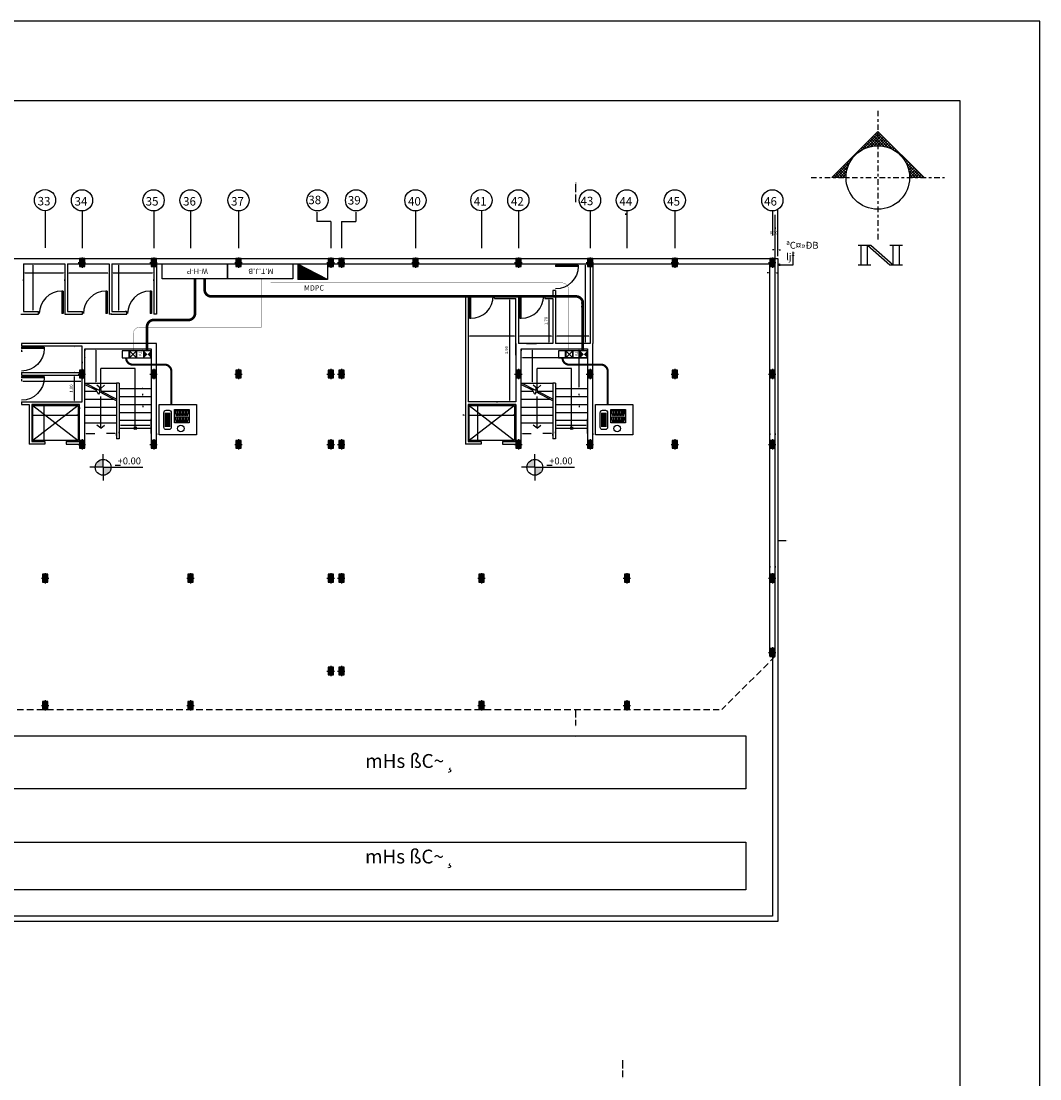
# Model space of a CAD drawing. Extents: x 2318 to 2739, y 290 to 503.
# Drawn here: x 2529 to 2568, y 340 to 380 of the extents above; entities that cross this region are included whole.
import ezdxf
from ezdxf.enums import TextEntityAlignment as Align

# ---------------------------------------------------------------- set-up
doc = ezdxf.new("R2010")
doc.units = 0
doc.header["$MEASUREMENT"] = 0
doc.header["$PDSIZE"] = -5
for name, pattern in [('ACAD_ISO02W100', [15, 12, -3]), ('DASHDOT', [1, 0.5, -0.25, 0, -0.25]), ('DASHDOT1', [0.5, 0.25, -0.125, 0, -0.125]), ('HIDDEN', [0.375, 0.25, -0.125])]:
    doc.linetypes.add(name, pattern=pattern)
doc.layers.get('0').update_dxf_attribs({"color": 8, "linetype": 'CONTINUOUS'})
doc.layers.get('Defpoints').update_dxf_attribs({"color": 8, "linetype": 'CONTINUOUS'})
for name, color, linetype in [('1', 8, 'CONTINUOUS'), ('11', 8, 'CONTINUOUS'), ('22', 8, 'CONTINUOUS'), ('33', 8, 'DASHDOT'), ('4', 4, 'CONTINUOUS'), ('44', 8, 'CONTINUOUS'), ('6', 8, 'CONTINUOUS'), ('axe', 8, 'CONTINUOUS'), ('AXIS-NO', 8, 'CONTINUOUS'), ('ELEC', 5, 'CONTINUOUS'), ('FUR', 8, 'CONTINUOUS'), ('N-K', 8, 'CONTINUOUS'), ('TI', 8, 'CONTINUOUS')]:
    doc.layers.add(name, color=color, linetype=linetype)
doc.styles.add('RomanS', font='romans.shx', dxfattribs={"height": 0.5})
doc.styles.get("Standard").update_dxf_attribs({"font": 'ROMANS.shx'})
doc.styles.add('style1', font='farsi.shx', dxfattribs={"bigfont": 'whgdtxt.shx'})
doc.dimstyles.new('Copy(8) of Standard', dxfattribs={"dimscale": 0.005, "dimtxt": 23, "dimasz": 10, "dimexe": 50, "dimexo": 60, "dimgap": 10, "dimtad": 1, "dimzin": 0, "dimdsep": 46, "dimtxsty": 'Standard', "dimcen": 0, "dimclrd": 2, "dimclre": 2, "dimclrt": 2, "dimaunit": 2, "dimadec": 0, "dimazin": 0, "dimtfac": 0.033333, "dimtix": 1, "dimtofl": 0, "dimtmove": 2, "dimatfit": 3, "dimfxl": 1, "dimtolj": 1, "dimtzin": 0, "dimarcsym": 0})

# ---------------------------------------------------------------- blocks, each defined once
blk = doc.blocks.new('*D80')
at = {"layer": '6', "color": 2, "linetype": 'ByBlock', "lineweight": -2, "transparency": 16777216}
for p, q in [((2557.633, 372.575), (2557.633, 372.525)), ((2557.733, 372.575), (2557.733, 372.525))]:
    blk.add_line(p, q, dxfattribs=at)
at = {"layer": 'Defpoints', "color": 0, "linetype": 'ByBlock', "transparency": 16777216}
for p in [(2557.633, 372.275), (2557.733, 372.275), (2557.733, 372.275)]:
    blk.add_point(p, dxfattribs=at)
at = {"layer": '6', "color": 2, "linetype": 'ByBlock', "transparency": 16777216, "insert": (2557.683, 372.383), "char_height": 0.115, "attachment_point": 5}
blk.add_mtext('\\A1;0.10', dxfattribs=at)
blk = doc.blocks.new('89o8')
at = {"layer": '6', "linetype": 'ByBlock'}
h = blk.add_hatch(color=256, dxfattribs=at)
h.paths.add_polyline_path([(0.105, 0.15), (0.005, 0.15), (0.005, 0), (0.105, 0)])
h.paths.add_polyline_path([(-0.095, 0), (0.005, 0), (0.005, 0.15), (-0.095, 0.15)])
h.paths.add_polyline_path([(0.005, 0), (-0.095, 0), (-0.095, -0.15), (0.005, -0.15)])
h.paths.add_polyline_path([(0.005, -0.15), (0.105, -0.15), (0.105, 0), (0.005, 0)])
for p, q in [((-0.139, 0), (0.139, 0)), ((0.005, 0.199), (0.005, -0.193))]:
    blk.add_line(p, q, dxfattribs=at)
blk.add_lwpolyline([(0.105, 0.15), (-0.095, 0.15), (-0.095, -0.15), (0.105, -0.15)], close=True, dxfattribs=at)
blk = doc.blocks.new('555')
at = {"layer": 'N-K'}
h = blk.add_hatch(color=256, dxfattribs=at)
h.paths.add_polyline_path([(56987.781, 29027.725), (56988.081, 29027.725), (56988.083, 29028.025, 0.416251)])
h.paths.add_polyline_path([(56988.081, 29027.725), (56988.081, 29027.425, 0.414214), (56988.381, 29027.725)])
for q in [(56988.084, 29028.225), (56987.581, 29027.725), (56989.581, 29027.725), (56988.081, 29027.225)]:
    blk.add_line((56988.081, 29027.725), q, dxfattribs=at)
blk.add_circle((56988.081, 29027.725), 0.3, dxfattribs=at)
blk = doc.blocks.new('NN')
at = {"layer": '1'}
for p, q in [((1.131, -4.694), (0.555, -4.694)), ((0.699, -5.586), (0.699, -4.694)), ((1.995, -5.586), (0.987, -4.694)), ((0.987, -5.586), (0.987, -4.694)), ((2.139, -5.586), (1.131, -4.694)), ((2.571, -4.694), (1.995, -4.694)), ((2.139, -5.586), (2.139, -4.694)), ((2.427, -5.586), (2.427, -4.694)), ((1.131, -5.586), (0.555, -5.586)), ((2.571, -5.586), (1.995, -5.586))]:
    blk.add_line(p, q, dxfattribs=at)
at = {"layer": '1', "color": 1}
blk.add_circle((1.447, -1.612), 1.44, dxfattribs=at)
at = {"layer": 'TI', "color": 6, "linetype": 'DASHDOT1'}
for p, q in [((1.447, 1.412), (1.447, -4.528)), ((-1.577, -1.612), (4.471, -1.612))]:
    blk.add_line(p, q, dxfattribs=at)
at = {"layer": 'TI', "color": 3}
for p, q in [((-0.635, -1.612), (1.456, 0.479)), ((1.456, 0.479), (3.548, -1.612))]:
    blk.add_line(p, q, dxfattribs=at)
at = {"layer": 'TI', "color": 6}
for p, q in [((0.704, -0.379), (1.509, 0.426)), ((0.949, -0.261), (1.573, 0.363)), ((1.22, -0.19), (1.004, 0.026)), ((1.334, -0.177), (1.067, 0.09)), ((1.13, -0.208), (1.636, 0.299)), ((1.457, -0.172), (1.131, 0.153)), ((1.591, -0.18), (1.195, 0.217)), ((1.742, -0.203), (1.258, 0.281)), ((1.283, -0.182), (1.7, 0.235)), ((1.918, -0.251), (1.322, 0.344)), ((2.148, -0.354), (1.386, 0.408)), ((1.419, -0.173), (1.764, 0.172)), ((3.533, -1.612), (1.449, 0.472)), ((1.544, -0.176), (1.827, 0.108)), ((1.659, -0.188), (1.891, 0.044)), ((0.593, -0.454), (0.558, -0.419)), ((0.668, -0.402), (0.622, -0.356)), ((0.747, -0.354), (0.686, -0.292)), ((0.832, -0.311), (0.749, -0.228)), ((0.92, -0.272), (0.813, -0.165)), ((1.014, -0.239), (0.877, -0.101)), ((1.114, -0.211), (0.94, -0.037)), ((1.766, -0.208), (1.955, -0.019)), ((1.866, -0.235), (2.018, -0.083)), ((1.961, -0.267), (2.082, -0.147)), ((2.051, -0.305), (2.146, -0.21)), ((2.136, -0.347), (2.209, -0.274)), ((2.216, -0.395), (2.273, -0.337)), ((2.292, -0.446), (2.336, -0.401)), ((2.363, -0.501), (2.4, -0.465)), ((-0.529, -1.612), (0.214, -0.869)), ((0.137, -1.016), (0.049, -0.928)), ((0.179, -0.931), (0.113, -0.865)), ((0.226, -0.85), (0.176, -0.801)), ((0.277, -0.774), (0.24, -0.737)), ((0.332, -0.702), (0.304, -0.674)), ((0.391, -0.634), (0.367, -0.61)), ((0.454, -0.57), (0.431, -0.547)), ((0.521, -0.51), (0.495, -0.483)), ((2.431, -0.561), (2.464, -0.528)), ((2.495, -0.624), (2.527, -0.592)), ((2.555, -0.692), (2.591, -0.656)), ((2.61, -0.763), (2.655, -0.719)), ((2.662, -0.839), (2.718, -0.783)), ((3.406, -1.612), (2.705, -0.912)), ((2.709, -0.919), (2.782, -0.847)), ((2.752, -1.003), (2.846, -0.91)), ((-0.285, -1.612), (-0.46, -1.438)), ((-0.402, -1.612), (0.096, -1.114)), ((-0.158, -1.612), (-0.396, -1.374)), ((-0.03, -1.612), (-0.333, -1.31)), ((-0.275, -1.612), (0.043, -1.295)), ((0.01, -1.526), (-0.269, -1.247)), ((0.022, -1.41), (-0.205, -1.183)), ((0.041, -1.302), (-0.142, -1.119)), ((0.067, -1.201), (-0.078, -1.056)), ((0.099, -1.106), (-0.014, -0.992)), ((2.79, -1.093), (2.909, -0.974)), ((3.279, -1.612), (2.808, -1.142)), ((2.823, -1.187), (2.973, -1.037)), ((2.85, -1.287), (3.036, -1.101)), ((3.151, -1.612), (2.857, -1.318)), ((2.871, -1.394), (3.1, -1.165)), ((2.884, -1.509), (3.164, -1.228)), ((2.907, -1.612), (3.227, -1.292)), ((3.034, -1.612), (3.291, -1.356)), ((3.162, -1.612), (3.355, -1.419)), ((0.007, -1.612), (-0.635, -1.612)), ((0.007, -1.612), (-0.635, -1.612)), ((-0.54, -1.612), (-0.587, -1.565)), ((-0.412, -1.612), (-0.524, -1.501)), ((-0.148, -1.612), (0.017, -1.448)), ((-0.02, -1.612), (0.008, -1.584)), ((3.024, -1.612), (2.88, -1.468)), ((2.897, -1.612), (2.887, -1.603)), ((3.548, -1.612), (2.887, -1.612)), ((3.548, -1.612), (2.887, -1.612)), ((3.289, -1.612), (3.418, -1.483)), ((3.416, -1.612), (3.482, -1.547)), ((3.543, -1.612), (3.546, -1.61))]:
    blk.add_line(p, q, dxfattribs=at)
blk = doc.blocks.new('we')
at = {"layer": '22'}
for p, q in [((2588.672, 314.211), (2589.522, 314.211)), ((2588.672, 314.211), (2588.672, 314.161)), ((2588.672, 314.161), (2589.522, 314.161)), ((2589.522, 314.211), (2589.522, 314.161))]:
    blk.add_line(p, q, dxfattribs=at)
at = {"layer": '44'}
blk.add_arc((2589.522, 314.161), 0.85, 180, 270, dxfattribs=at)
blk = doc.blocks.new('*X84')
at = {"color": 0}
for p, q in [((-10216.8, 22029), (-10216.5, 22029.4)), ((-10216.2, 22027.9), (-10214.7, 22029.4)), ((-10215.6, 22026.7), (-10212.9, 22029.4)), ((-10215, 22025.6), (-10211.2, 22029.4)), ((-10214.4, 22024.4), (-10209.4, 22029.4)), ((-10213.7, 22023.3), (-10207.6, 22029.4)), ((-10213.1, 22022.1), (-10205.9, 22029.4)), ((-10212.5, 22020.9), (-10204.1, 22029.4)), ((-10211.9, 22019.8), (-10202.3, 22029.4)), ((-10211.3, 22018.6), (-10200.6, 22029.4)), ((-10210.7, 22017.5), (-10198.8, 22029.4)), ((-10210.1, 22016.3), (-10197, 22029.4)), ((-10209.5, 22015.1), (-10195.3, 22029.4)), ((-10208.9, 22014), (-10193.5, 22029.4)), ((-10208.3, 22012.8), (-10191.7, 22029.4)), ((-10207.6, 22011.7), (-10190.5, 22028.8)), ((-10207, 22010.5), (-10190.5, 22027)), ((-10206.4, 22009.4), (-10190.5, 22025.3)), ((-10205.8, 22008.2), (-10190.5, 22023.5)), ((-10205.2, 22007), (-10190.5, 22021.7)), ((-10204.6, 22005.9), (-10190.5, 22020)), ((-10204, 22004.7), (-10190.5, 22018.2)), ((-10203.4, 22003.6), (-10190.5, 22016.4)), ((-10202.8, 22002.4), (-10190.5, 22014.7)), ((-10202.2, 22001.2), (-10190.5, 22012.9)), ((-10201.6, 22000.1), (-10190.5, 22011.1)), ((-10200.9, 21998.9), (-10190.5, 22009.4)), ((-10200.3, 21997.8), (-10190.5, 22007.6)), ((-10199.7, 21996.6), (-10190.5, 22005.8)), ((-10199.1, 21995.5), (-10190.5, 22004.1)), ((-10198.5, 21994.3), (-10190.5, 22002.3)), ((-10197.9, 21993.1), (-10190.5, 22000.5)), ((-10197.3, 21992), (-10190.5, 21998.8)), ((-10196.7, 21990.8), (-10190.5, 21997)), ((-10196.1, 21989.7), (-10190.5, 21995.2)), ((-10195.5, 21988.5), (-10190.5, 21993.5)), ((-10194.9, 21987.3), (-10190.5, 21991.7)), ((-10194.2, 21986.2), (-10190.5, 21989.9)), ((-10193.6, 21985), (-10190.5, 21988.2)), ((-10193, 21983.9), (-10190.5, 21986.4)), ((-10192.4, 21982.7), (-10190.5, 21984.6)), ((-10191.8, 21981.6), (-10190.5, 21982.9)), ((-10191.2, 21980.4), (-10190.5, 21981.1)), ((-10190.6, 21979.2), (-10190.5, 21979.3))]:
    blk.add_line(p, q, dxfattribs=at)

msp = doc.modelspace()

# ---------------------------------------------------------------- hatches: boundary and pattern name
at = {"layer": '22'}
msp.add_hatch(color=256, dxfattribs=at).paths.add_polyline_path([(2557.833, 371.166), (2557.899, 371.166), (2557.9, 371.211)])
at = {"layer": 'FUR'}
for points in [[(2550.225, 374.256, 1), (2550.225, 374.257, 1)], [(2550.225, 373.865, 1), (2550.225, 373.866, 1)], [(2558.191, 360.768, 1), (2558.19, 360.768, 1)], [(2550.225, 354.059, 1), (2550.225, 354.059, 1)], [(2550.225, 353.767, 1), (2550.225, 353.768, 1)], [(2550.225, 353.376, 1), (2550.225, 353.377, 1)], [(2553.628, 341.87, 1), (2553.628, 341.871, 1)], [(2551.997, 340.5, 1), (2551.997, 340.5, 1)]]:
    msp.add_hatch(color=256, dxfattribs=at).paths.add_polyline_path(points)

# ---------------------------------------------------------------- linework, layer by layer
at = {"color": 3}
for p, q in [((2534.749, 365.062), (2534.749, 365.592)), ((2534.79, 365.062), (2534.79, 365.592)), ((2534.831, 365.062), (2534.831, 365.592)), ((2534.872, 365.062), (2534.872, 365.592)), ((2534.913, 365.062), (2534.913, 365.592)), ((2551.199, 365.062), (2551.199, 365.592)), ((2551.24, 365.062), (2551.24, 365.592)), ((2551.281, 365.062), (2551.281, 365.592)), ((2551.322, 365.062), (2551.322, 365.592)), ((2551.363, 365.062), (2551.363, 365.592))]:
    msp.add_line(p, q, dxfattribs=at)
for points in [[(2534.517, 365.908), (2535.919, 365.908), (2535.919, 364.76), (2534.517, 364.76)], [(2535.093, 365.715), (2535.647, 365.715), (2535.647, 365.214), (2535.093, 365.214)], [(2550.967, 365.908), (2552.369, 365.908), (2552.369, 364.76), (2550.967, 364.76)], [(2551.543, 365.715), (2552.097, 365.715), (2552.097, 365.214), (2551.543, 365.214)], [(2535.147, 365.678), (2535.192, 365.678), (2535.192, 365.542), (2535.147, 365.542)], [(2535.147, 365.444), (2535.192, 365.444), (2535.192, 365.308), (2535.147, 365.308)], [(2535.204, 365.678), (2535.249, 365.678), (2535.249, 365.542), (2535.204, 365.542)], [(2535.204, 365.444), (2535.249, 365.444), (2535.249, 365.308), (2535.204, 365.308)], [(2535.262, 365.678), (2535.307, 365.678), (2535.307, 365.542), (2535.262, 365.542)], [(2535.262, 365.444), (2535.307, 365.444), (2535.307, 365.308), (2535.262, 365.308)], [(2535.319, 365.678), (2535.364, 365.678), (2535.364, 365.542), (2535.319, 365.542)], [(2535.319, 365.444), (2535.364, 365.444), (2535.364, 365.308), (2535.319, 365.308)], [(2535.376, 365.678), (2535.422, 365.678), (2535.422, 365.542), (2535.376, 365.542)], [(2535.376, 365.444), (2535.422, 365.444), (2535.422, 365.308), (2535.376, 365.308)], [(2535.434, 365.678), (2535.479, 365.678), (2535.479, 365.542), (2535.434, 365.542)], [(2535.434, 365.444), (2535.479, 365.444), (2535.479, 365.308), (2535.434, 365.308)], [(2535.491, 365.678), (2535.537, 365.678), (2535.537, 365.542), (2535.491, 365.542)], [(2535.491, 365.444), (2535.537, 365.444), (2535.537, 365.308), (2535.491, 365.308)], [(2535.549, 365.678), (2535.594, 365.678), (2535.594, 365.542), (2535.549, 365.542)], [(2535.549, 365.444), (2535.594, 365.444), (2535.594, 365.308), (2535.549, 365.308)], [(2551.597, 365.678), (2551.642, 365.678), (2551.642, 365.542), (2551.597, 365.542)], [(2551.597, 365.444), (2551.642, 365.444), (2551.642, 365.308), (2551.597, 365.308)], [(2551.654, 365.678), (2551.699, 365.678), (2551.699, 365.542), (2551.654, 365.542)], [(2551.654, 365.444), (2551.699, 365.444), (2551.699, 365.308), (2551.654, 365.308)], [(2551.712, 365.678), (2551.757, 365.678), (2551.757, 365.542), (2551.712, 365.542)], [(2551.712, 365.444), (2551.757, 365.444), (2551.757, 365.308), (2551.712, 365.308)], [(2551.769, 365.678), (2551.814, 365.678), (2551.814, 365.542), (2551.769, 365.542)], [(2551.769, 365.444), (2551.814, 365.444), (2551.814, 365.308), (2551.769, 365.308)], [(2551.826, 365.678), (2551.872, 365.678), (2551.872, 365.542), (2551.826, 365.542)], [(2551.826, 365.444), (2551.872, 365.444), (2551.872, 365.308), (2551.826, 365.308)], [(2551.884, 365.678), (2551.929, 365.678), (2551.929, 365.542), (2551.884, 365.542)], [(2551.884, 365.444), (2551.929, 365.444), (2551.929, 365.308), (2551.884, 365.308)], [(2551.941, 365.678), (2551.987, 365.678), (2551.987, 365.542), (2551.941, 365.542)], [(2551.941, 365.444), (2551.987, 365.444), (2551.987, 365.308), (2551.941, 365.308)], [(2551.999, 365.678), (2552.044, 365.678), (2552.044, 365.542), (2551.999, 365.542)], [(2551.999, 365.444), (2552.044, 365.444), (2552.044, 365.308), (2551.999, 365.308)]]:
    msp.add_lwpolyline(points, close=True, dxfattribs=at)
for points in [[(2534.776, 365.686), (2534.885, 365.686, -0.414214), (2534.97, 365.601), (2534.97, 365.044, -0.414214), (2534.885, 364.959), (2534.776, 364.959, -0.414214), (2534.691, 365.044), (2534.691, 365.601, -0.414214)], [(2551.226, 365.686), (2551.335, 365.686, -0.414214), (2551.42, 365.601), (2551.42, 365.044, -0.414214), (2551.335, 364.959), (2551.226, 364.959, -0.414214), (2551.141, 365.044), (2551.141, 365.601, -0.414214)]]:
    msp.add_lwpolyline(points, format="xyb", close=True, dxfattribs=at)
for centre, radius in [((2535.169, 365.506), 0.0166), ((2535.227, 365.506), 0.0166), ((2535.284, 365.506), 0.0166), ((2535.342, 365.506), 0.0166), ((2535.399, 365.506), 0.0166), ((2535.457, 365.506), 0.0166), ((2535.514, 365.506), 0.0166), ((2535.571, 365.506), 0.0166), ((2551.619, 365.506), 0.0166), ((2551.677, 365.506), 0.0166), ((2551.734, 365.506), 0.0166), ((2551.792, 365.506), 0.0166), ((2551.849, 365.506), 0.0166), ((2551.907, 365.506), 0.0166), ((2551.964, 365.506), 0.0166), ((2552.021, 365.506), 0.0166), ((2535.169, 365.271), 0.0166), ((2535.331, 365), 0.127), ((2535.227, 365.271), 0.0166), ((2535.284, 365.271), 0.0166), ((2535.342, 365.271), 0.0166), ((2535.399, 365.271), 0.0166), ((2535.457, 365.271), 0.0166), ((2535.514, 365.271), 0.0166), ((2535.571, 365.271), 0.0166), ((2551.619, 365.271), 0.0166), ((2551.781, 365), 0.127), ((2551.677, 365.271), 0.0166), ((2551.734, 365.271), 0.0166), ((2551.792, 365.271), 0.0166), ((2551.849, 365.271), 0.0166), ((2551.907, 365.271), 0.0166), ((2551.964, 365.271), 0.0166), ((2552.021, 365.271), 0.0166)]:
    msp.add_circle(centre, radius, dxfattribs=at)
at = {"layer": '1'}
for p, q in [((2532.308, 366.512), (2532.308, 367.259)), ((2533.608, 367.259), (2532.308, 367.259)), ((2533.608, 365.009), (2533.608, 367.259)), ((2548.758, 366.512), (2548.758, 367.259)), ((2550.058, 367.259), (2548.758, 367.259)), ((2550.058, 365.009), (2550.058, 367.259)), ((2532.163, 366.428), (2531.699, 366.665)), ((2532.266, 366.434), (2531.721, 366.709)), ((2532.308, 366.512), (2532.168, 366.628)), ((2532.308, 366.512), (2532.447, 366.628)), ((2548.613, 366.428), (2548.149, 366.665)), ((2548.716, 366.434), (2548.171, 366.709)), ((2548.758, 366.512), (2548.618, 366.628)), ((2548.758, 366.512), (2548.897, 366.628)), ((2532.908, 366.049), (2532.261, 366.378)), ((2532.308, 365.012), (2532.308, 366.205)), ((2532.908, 366.109), (2532.342, 366.395)), ((2549.358, 366.049), (2548.711, 366.378)), ((2548.758, 365.012), (2548.758, 366.205)), ((2549.358, 366.109), (2548.792, 366.395)), ((2532.308, 365.012), (2532.168, 365.128)), ((2532.308, 365.012), (2532.447, 365.128)), ((2533.567, 365.064), (2533.567, 364.962)), ((2533.649, 365.064), (2533.649, 364.962)), ((2548.758, 365.012), (2548.618, 365.128)), ((2548.758, 365.012), (2548.897, 365.128)), ((2550.017, 365.064), (2550.017, 364.962)), ((2550.099, 365.064), (2550.099, 364.962))]:
    msp.add_line(p, q, dxfattribs=at)
for centre in [(2533.608, 365.009), (2550.058, 365.009)]:
    msp.add_circle(centre, 0.0411, dxfattribs=at)
at = {"layer": '1', "end_tangent": (0, 1)}
for points in [[(2532.342, 366.395), (2532.283, 366.555), (2532.228, 366.297), (2532.163, 366.428)], [(2548.792, 366.395), (2548.733, 366.555), (2548.678, 366.297), (2548.613, 366.428)]]:
    msp.add_spline(points, degree=3, dxfattribs=at)
at = {"layer": '11', "linetype": 'HIDDEN'}
for p, q in [((2557.733, 356.411), (2555.729, 354.405)), ((2459.029, 354.405), (2555.627, 354.405))]:
    msp.add_line(p, q, dxfattribs=at)
at = {"layer": '22'}
for p, q in [((2530.216, 373.11), (2530.216, 373.06)), ((2530.216, 373.11), (2530.216, 373.06)), ((2531.608, 373.104), (2531.608, 373.054)), ((2531.608, 373.104), (2531.608, 373.054)), ((2534.308, 373.104), (2534.308, 373.054)), ((2534.308, 373.104), (2534.308, 373.054)), ((2535.699, 373.104), (2535.699, 373.054)), ((2535.699, 373.104), (2535.699, 373.054)), ((2537.508, 373.104), (2537.508, 373.054)), ((2537.508, 373.104), (2537.508, 373.054)), ((2544.178, 373.104), (2544.178, 373.054)), ((2544.178, 373.104), (2544.178, 373.054)), ((2546.666, 373.106), (2546.666, 373.056)), ((2546.666, 373.106), (2546.666, 373.056)), ((2548.058, 373.104), (2548.058, 373.054)), ((2548.058, 373.104), (2548.058, 373.054)), ((2550.758, 373.104), (2550.758, 373.054)), ((2550.758, 373.104), (2550.758, 373.054)), ((2552.099, 373.104), (2552.099, 373.054)), ((2552.099, 373.104), (2552.099, 373.054)), ((2553.959, 373.104), (2553.959, 373.054)), ((2553.959, 373.104), (2553.959, 373.054)), ((2557.733, 371.502), (2557.733, 373.058)), ((2557.733, 367.505), (2557.733, 373.054)), ((2557.733, 367.505), (2557.733, 373.054)), ((2557.833, 371.502), (2557.833, 373.231)), ((2557.733, 371.709), (2557.733, 372.705)), ((2557.733, 371.705), (2557.733, 372.701)), ((2557.733, 371.609), (2557.733, 372.659)), ((2557.583, 372.275), (2557.583, 372.275)), ((2557.683, 371.739), (2557.633, 371.739)), ((2557.733, 371.709), (2557.733, 371.989)), ((2557.883, 371.739), (2557.933, 371.739)), ((2557.733, 371.409), (2557.833, 371.409)), ((2557.833, 371.409), (2557.833, 346.409)), ((2558.412, 371.166), (2558.412, 371.666)), ((2529.745, 371.159), (2529.745, 369.457)), ((2531.058, 371.161), (2531.058, 371.111)), ((2532.623, 371.161), (2532.623, 371.111)), ((2532.723, 371.166), (2532.723, 371.116)), ((2532.986, 371.159), (2532.986, 369.457)), ((2557.833, 371.166), (2557.9, 371.211)), ((2557.833, 371.166), (2558.412, 371.166)), ((2557.9, 371.211), (2557.899, 371.13)), ((2529.393, 370.566), (2529.393, 370.616)), ((2529.443, 370.866), (2530.908, 370.866)), ((2530.958, 370.566), (2530.958, 370.616)), ((2532.573, 370.861), (2531.108, 370.861)), ((2532.773, 370.866), (2534.258, 370.866)), ((2534.308, 370.566), (2534.308, 370.616)), ((2557.483, 370.866), (2557.433, 370.866)), ((2557.533, 370.566), (2557.533, 370.616)), ((2557.733, 370.566), (2557.733, 370.616)), ((2557.783, 370.866), (2557.833, 370.866)), ((2530.893, 370.181), (2530.843, 370.181)), ((2530.843, 370.181), (2530.843, 369.331)), ((2530.893, 370.181), (2530.893, 369.331)), ((2532.558, 370.181), (2532.508, 370.181)), ((2532.508, 370.181), (2532.508, 369.331)), ((2532.558, 370.181), (2532.558, 369.331)), ((2534.223, 370.181), (2534.173, 370.181)), ((2534.173, 370.181), (2534.173, 369.331)), ((2534.223, 370.181), (2534.223, 369.331)), ((2529.445, 369.407), (2529.495, 369.407)), ((2530.893, 369.331), (2530.843, 369.331)), ((2532.558, 369.331), (2532.508, 369.331)), ((2533.286, 369.407), (2533.236, 369.407)), ((2534.223, 369.331), (2534.173, 369.331)), ((2547.958, 369.236), (2547.958, 369.452)), ((2548.358, 368.209), (2548.737, 368.209)), ((2531.708, 367.98), (2531.708, 367.93)), ((2531.823, 368.009), (2531.873, 368.009)), ((2532.123, 367.959), (2532.123, 366.759)), ((2533.59, 368.009), (2533.64, 368.009)), ((2534.208, 367.98), (2534.208, 367.93)), ((2548.158, 367.98), (2548.158, 367.93)), ((2548.273, 368.009), (2548.323, 368.009)), ((2548.573, 367.959), (2548.573, 366.759)), ((2550.04, 368.009), (2550.09, 368.009)), ((2550.34, 367.959), (2550.34, 366.559)), ((2550.658, 367.98), (2550.658, 367.93)), ((2531.608, 367.509), (2531.608, 367.459)), ((2548.208, 367.68), (2550.608, 367.68)), ((2531.708, 366.709), (2532.908, 366.709)), ((2532.271, 366.709), (2532.373, 366.709)), ((2533.008, 366.509), (2534.208, 366.509)), ((2533.59, 366.509), (2533.64, 366.509)), ((2548.158, 366.709), (2549.358, 366.709)), ((2548.721, 366.709), (2548.823, 366.709)), ((2549.458, 366.509), (2550.658, 366.509)), ((2550.04, 366.509), (2550.09, 366.509)), ((2531.708, 366.409), (2532.165, 366.409)), ((2531.708, 366.109), (2532.789, 366.109)), ((2532.338, 366.409), (2532.908, 366.409)), ((2533.008, 366.209), (2534.208, 366.209)), ((2533.595, 366.209), (2533.645, 366.209)), ((2533.895, 366.259), (2533.895, 366.309)), ((2548.158, 366.409), (2548.615, 366.409)), ((2548.158, 366.109), (2549.239, 366.109)), ((2548.788, 366.409), (2549.358, 366.409)), ((2549.458, 366.209), (2550.658, 366.209)), ((2550.045, 366.209), (2550.095, 366.209)), ((2550.345, 366.259), (2550.345, 366.309)), ((2529.752, 364.546), (2529.752, 365.873)), ((2529.752, 365.873), (2531.461, 365.873)), ((2529.869, 365.907), (2529.919, 365.907)), ((2530.169, 365.857), (2530.169, 364.559)), ((2530.844, 366.007), (2530.894, 366.007)), ((2531.461, 365.873), (2531.461, 364.546)), ((2531.508, 365.797), (2531.508, 365.747)), ((2531.708, 365.809), (2532.908, 365.809)), ((2533.008, 365.909), (2534.208, 365.909)), ((2533.595, 365.909), (2533.645, 365.909)), ((2533.895, 365.859), (2533.895, 365.809)), ((2546.058, 365.8), (2546.058, 365.75)), ((2546.158, 365.8), (2546.158, 365.75)), ((2546.202, 364.546), (2546.202, 365.873)), ((2546.202, 365.873), (2547.911, 365.873)), ((2546.209, 365.907), (2546.259, 365.907)), ((2546.509, 365.857), (2546.509, 364.559)), ((2547.227, 366.007), (2547.271, 366.007)), ((2547.911, 365.873), (2547.911, 364.546)), ((2547.958, 365.8), (2547.958, 365.75)), ((2548.158, 365.809), (2549.358, 365.809)), ((2549.458, 365.909), (2550.658, 365.909)), ((2550.045, 365.909), (2550.095, 365.909)), ((2550.345, 365.859), (2550.345, 365.809)), ((2529.758, 365.497), (2531.458, 365.497)), ((2531.458, 365.497), (2531.408, 365.497)), ((2531.708, 365.509), (2532.908, 365.509)), ((2531.758, 365.497), (2531.808, 365.497)), ((2533.008, 365.609), (2534.208, 365.609)), ((2533.008, 365.309), (2534.208, 365.309)), ((2534.208, 364.809), (2534.208, 365.37)), ((2546.008, 365.5), (2545.958, 365.5)), ((2546.208, 365.5), (2547.908, 365.5)), ((2546.208, 365.5), (2546.258, 365.5)), ((2547.908, 365.5), (2547.858, 365.5)), ((2548.158, 365.509), (2549.358, 365.509)), ((2548.208, 365.5), (2548.258, 365.5)), ((2549.458, 365.609), (2550.658, 365.609)), ((2549.458, 365.309), (2550.658, 365.309)), ((2550.658, 364.809), (2550.658, 365.37)), ((2529.708, 365.258), (2529.708, 365.247)), ((2531.508, 365.258), (2531.508, 365.247)), ((2531.708, 364.809), (2531.708, 365.283)), ((2531.708, 365.209), (2531.708, 365.247)), ((2531.708, 365.209), (2532.908, 365.209)), ((2533.008, 365.009), (2534.208, 365.009)), ((2533.058, 365.12), (2534.158, 365.12)), ((2546.158, 365.258), (2546.158, 365.25)), ((2547.958, 365.258), (2547.958, 365.25)), ((2548.158, 364.809), (2548.158, 365.283)), ((2548.158, 365.209), (2548.158, 365.25)), ((2548.158, 365.209), (2549.358, 365.209)), ((2549.458, 365.009), (2550.658, 365.009)), ((2549.508, 365.12), (2550.608, 365.12)), ((2531.461, 364.546), (2529.752, 364.546)), ((2529.869, 364.509), (2529.919, 364.509)), ((2531.758, 364.809), (2532.091, 364.809)), ((2532.858, 364.809), (2532.525, 364.809)), ((2532.908, 364.733), (2532.908, 364.783)), ((2533.008, 364.82), (2533.008, 364.87)), ((2534.208, 364.809), (2534.208, 364.759)), ((2534.408, 364.809), (2534.408, 364.759)), ((2534.408, 364.809), (2534.408, 364.759)), ((2540.933, 364.509), (2540.983, 364.509)), ((2546.058, 364.809), (2546.058, 364.759)), ((2547.911, 364.546), (2546.202, 364.546)), ((2546.209, 364.509), (2546.259, 364.509)), ((2548.208, 364.809), (2548.541, 364.809)), ((2549.308, 364.809), (2548.975, 364.809)), ((2549.358, 364.733), (2549.358, 364.783)), ((2549.458, 364.82), (2549.458, 364.87)), ((2550.858, 364.809), (2550.858, 364.759)), ((2557.533, 364.809), (2557.533, 364.759)), ((2557.533, 364.809), (2557.533, 364.759)), ((2557.733, 364.809), (2557.733, 364.759)), ((2557.533, 359.809), (2557.533, 359.759)), ((2557.733, 359.809), (2557.733, 359.759)), ((2557.633, 356.411), (2557.633, 346.609)), ((2540.983, 355.911), (2541.033, 355.911)), ((2540.983, 355.711), (2541.033, 355.711)), ((2460.033, 353.409), (2556.633, 353.409)), ((2556.633, 353.409), (2556.633, 351.409)), ((2556.633, 351.409), (2460.033, 351.409)), ((2460.033, 349.409), (2556.633, 349.409)), ((2556.633, 349.409), (2556.633, 347.609)), ((2556.633, 347.609), (2462.833, 347.609)), ((2557.633, 346.609), (2462.833, 346.609)), ((2557.833, 346.409), (2458.833, 346.409))]:
    msp.add_line(p, q, dxfattribs=at)
at = {"layer": '22', "linetype": 'ByBlock'}
for p, q in [((2550.577, 371.155), (2550.577, 368.259)), ((2547.718, 369.855), (2547.718, 366.055)), ((2549.208, 369.855), (2549.208, 368.259)), ((2547.908, 368.482), (2546.208, 368.482)), ((2549.308, 368.487), (2548.108, 368.487)), ((2550.708, 368.487), (2549.508, 368.487)), ((2529.328, 367.965), (2529.328, 367.891)), ((2531.308, 366.957), (2531.308, 366.057)), ((2529.328, 366.865), (2529.328, 366.791)), ((2529.378, 366.791), (2531.558, 366.791))]:
    msp.add_line(p, q, dxfattribs=at)
at = {"layer": '22'}
for centre in [(2530.211, 373.61), (2531.603, 373.604), (2534.303, 373.604), (2535.694, 373.604), (2537.503, 373.604), (2540.483, 373.603), (2541.936, 373.604), (2544.173, 373.604), (2546.661, 373.606), (2548.053, 373.604), (2550.753, 373.604), (2552.144, 373.604), (2553.953, 373.604), (2557.628, 373.604)]:
    msp.add_circle(centre, 0.4, dxfattribs=at)
for points in [[(2540.453, 373.154), (2540.469, 373.154), (2540.461, 373.204)], [(2541.924, 373.154), (2541.941, 373.154), (2541.933, 373.204)], [(2557.683, 371.748), (2557.683, 371.731), (2557.733, 371.739)], [(2557.883, 371.748), (2557.883, 371.731), (2557.833, 371.739)], [(2529.737, 371.159), (2529.754, 371.159), (2529.745, 371.209)], [(2532.977, 371.159), (2532.994, 371.159), (2532.986, 371.205)], [(2529.443, 370.875), (2529.443, 370.858), (2529.393, 370.866)], [(2530.908, 370.875), (2530.908, 370.858), (2530.958, 370.866)], [(2531.108, 370.869), (2531.108, 370.853), (2531.058, 370.861)], [(2532.573, 370.869), (2532.573, 370.853), (2532.623, 370.861)], [(2532.773, 370.875), (2532.773, 370.858), (2532.723, 370.866)], [(2534.258, 370.875), (2534.258, 370.858), (2534.308, 370.866)], [(2557.483, 370.875), (2557.483, 370.858), (2557.533, 370.866)], [(2557.783, 370.875), (2557.783, 370.858), (2557.733, 370.866)], [(2529.737, 369.457), (2529.754, 369.457), (2529.745, 369.407)], [(2532.977, 369.457), (2532.994, 369.457), (2532.986, 369.407)], [(2532.115, 367.959), (2532.131, 367.959), (2532.123, 368.009)], [(2533.881, 367.959), (2533.898, 367.959), (2533.89, 368.009)], [(2548.565, 367.959), (2548.581, 367.959), (2548.573, 368.009)], [(2550.331, 367.959), (2550.348, 367.959), (2550.34, 368.009)], [(2531.758, 367.688), (2531.758, 367.672), (2531.708, 367.68)], [(2534.158, 367.688), (2534.158, 367.672), (2534.208, 367.68)], [(2548.208, 367.688), (2548.208, 367.672), (2548.158, 367.68)], [(2550.608, 367.688), (2550.608, 367.672), (2550.658, 367.68)], [(2532.115, 366.759), (2532.131, 366.759), (2532.123, 366.709)], [(2533.881, 366.559), (2533.898, 366.559), (2533.89, 366.509)], [(2548.565, 366.759), (2548.581, 366.759), (2548.573, 366.709)], [(2550.331, 366.559), (2550.348, 366.559), (2550.34, 366.509)], [(2533.887, 366.259), (2533.904, 366.259), (2533.895, 366.209)], [(2550.337, 366.259), (2550.354, 366.259), (2550.345, 366.209)], [(2530.161, 365.857), (2530.177, 365.857), (2530.169, 365.907)], [(2533.887, 365.859), (2533.904, 365.859), (2533.895, 365.909)], [(2546.501, 365.857), (2546.517, 365.857), (2546.509, 365.907)], [(2550.337, 365.859), (2550.354, 365.859), (2550.345, 365.909)], [(2529.758, 365.505), (2529.758, 365.489), (2529.708, 365.497)], [(2531.458, 365.505), (2531.458, 365.489), (2531.508, 365.497)], [(2531.458, 365.505), (2531.458, 365.489), (2531.508, 365.497)], [(2531.758, 365.505), (2531.758, 365.489), (2531.708, 365.497)], [(2546.008, 365.508), (2546.008, 365.492), (2546.058, 365.5)], [(2546.208, 365.508), (2546.208, 365.492), (2546.158, 365.5)], [(2546.208, 365.508), (2546.208, 365.492), (2546.158, 365.5)], [(2547.908, 365.508), (2547.908, 365.492), (2547.958, 365.5)], [(2547.908, 365.508), (2547.908, 365.492), (2547.958, 365.5)], [(2548.208, 365.508), (2548.208, 365.492), (2548.158, 365.5)], [(2533.058, 365.128), (2533.058, 365.112), (2533.008, 365.12)], [(2534.158, 365.128), (2534.158, 365.112), (2534.208, 365.12)], [(2549.508, 365.128), (2549.508, 365.112), (2549.458, 365.12)], [(2550.608, 365.128), (2550.608, 365.112), (2550.658, 365.12)], [(2530.161, 364.559), (2530.177, 364.559), (2530.169, 364.509)], [(2531.758, 364.818), (2531.758, 364.801), (2531.708, 364.809)], [(2532.858, 364.818), (2532.858, 364.801), (2532.908, 364.809)], [(2541.033, 364.518), (2541.033, 364.501), (2541.083, 364.509)], [(2541.333, 364.518), (2541.333, 364.501), (2541.283, 364.509)], [(2546.501, 364.559), (2546.517, 364.559), (2546.509, 364.509)], [(2548.208, 364.818), (2548.208, 364.801), (2548.158, 364.809)], [(2549.308, 364.818), (2549.308, 364.801), (2549.358, 364.809)], [(2530.161, 354.459), (2530.177, 354.459), (2530.169, 354.409)]]:
    msp.add_solid(points, dxfattribs=at)
at = {"layer": '22', "linetype": 'ByBlock'}
for points in [[(2550.568, 371.155), (2550.585, 371.155), (2550.577, 371.205)], [(2547.71, 369.855), (2547.726, 369.855), (2547.718, 369.905)], [(2549.199, 369.855), (2549.216, 369.855), (2549.208, 369.905)], [(2546.208, 368.49), (2546.208, 368.473), (2546.158, 368.482)], [(2547.908, 368.49), (2547.908, 368.473), (2547.958, 368.482)], [(2548.108, 368.495), (2548.108, 368.478), (2548.058, 368.487)], [(2549.308, 368.495), (2549.308, 368.478), (2549.358, 368.487)], [(2549.508, 368.495), (2549.508, 368.478), (2549.458, 368.487)], [(2550.708, 368.495), (2550.708, 368.478), (2550.758, 368.487)], [(2531.299, 368.059), (2531.316, 368.059), (2531.308, 368.109)], [(2549.199, 368.259), (2549.216, 368.259), (2549.208, 368.209)], [(2550.568, 368.259), (2550.585, 368.259), (2550.577, 368.209)], [(2529.378, 367.9), (2529.378, 367.883), (2529.328, 367.891)], [(2531.299, 367.159), (2531.316, 367.159), (2531.308, 367.109)], [(2531.299, 366.957), (2531.316, 366.957), (2531.308, 367.007)], [(2529.378, 366.8), (2529.378, 366.783), (2529.328, 366.791)], [(2531.558, 366.8), (2531.558, 366.783), (2531.608, 366.791)], [(2531.299, 366.057), (2531.316, 366.057), (2531.308, 366.007)], [(2547.71, 366.055), (2547.726, 366.055), (2547.718, 366.005)]]:
    msp.add_solid(points, dxfattribs=at)
at = {"layer": '33', "linetype": 'Continuous'}
for p, q in [((2532.908, 366.709), (2532.908, 364.609)), ((2533.008, 366.709), (2532.908, 366.709)), ((2533.008, 366.709), (2533.008, 364.609)), ((2549.358, 366.709), (2549.358, 364.609)), ((2549.458, 366.709), (2549.358, 366.709)), ((2549.458, 366.709), (2549.458, 364.609)), ((2531.461, 365.873), (2529.752, 364.546)), ((2529.752, 365.873), (2531.461, 364.546)), ((2546.202, 365.873), (2547.911, 364.546)), ((2547.911, 365.873), (2546.202, 364.546)), ((2533.008, 364.609), (2532.908, 364.609)), ((2549.458, 364.609), (2549.358, 364.609))]:
    msp.add_line(p, q, dxfattribs=at)
at = {"layer": '4'}
for points in [[(2567.714, 380.359), (2449.914, 380.359), (2449.914, 290.359), (2567.714, 290.359)], [(2564.714, 377.359), (2452.914, 377.359), (2452.914, 293.359), (2564.714, 293.359)]]:
    msp.add_lwpolyline(points, close=True, dxfattribs=at)
at = {"layer": '44', "linetype": 'Continuous'}
for p, q in [((2458.833, 371.405), (2557.733, 371.405)), ((2557.733, 356.411), (2557.733, 371.405)), ((2550.758, 371.205), (2550.758, 368.209)), ((2550.858, 371.205), (2550.858, 368.209)), ((2557.533, 356.411), (2557.533, 371.205)), ((2549.458, 370.205), (2549.358, 370.205)), ((2549.358, 370.205), (2549.358, 370.005)), ((2549.458, 370.205), (2549.458, 368.209)), ((2546.158, 370.005), (2546.058, 370.005)), ((2546.058, 370.005), (2546.058, 366.005)), ((2546.158, 370.005), (2546.158, 366.005)), ((2547.158, 369.905), (2547.158, 370.005)), ((2547.158, 370.005), (2548.058, 370.005)), ((2547.158, 369.905), (2547.958, 369.905)), ((2549.058, 370.005), (2549.058, 369.905)), ((2549.058, 370.005), (2549.358, 370.005)), ((2549.058, 369.905), (2549.358, 369.905)), ((2549.358, 369.905), (2549.358, 368.209)), ((2529.293, 369.307), (2529.958, 369.307)), ((2529.393, 369.407), (2529.958, 369.407)), ((2529.958, 369.307), (2529.958, 369.407)), ((2530.958, 369.307), (2531.623, 369.307)), ((2531.058, 369.407), (2531.623, 369.407)), ((2531.623, 369.307), (2531.623, 369.407)), ((2532.698, 369.307), (2533.288, 369.307)), ((2532.723, 369.407), (2533.288, 369.407)), ((2533.288, 369.307), (2533.288, 369.407)), ((2534.408, 368.209), (2531.508, 368.209)), ((2534.408, 364.309), (2534.408, 368.209)), ((2547.958, 368.209), (2547.958, 367.767)), ((2547.958, 368.209), (2547.958, 366.005)), ((2547.958, 368.109), (2547.958, 366.107)), ((2549.358, 368.209), (2548.058, 368.209)), ((2550.758, 368.209), (2549.458, 368.209)), ((2550.858, 364.309), (2550.858, 368.209)), ((2531.708, 368.009), (2534.208, 368.009)), ((2531.708, 364.549), (2531.708, 368.009)), ((2534.208, 368.009), (2534.208, 364.509)), ((2548.158, 364.309), (2548.158, 368.009)), ((2548.158, 368.009), (2550.658, 368.009)), ((2550.658, 368.009), (2550.658, 364.509)), ((2547.958, 367.667), (2547.958, 366.007)), ((2546.058, 366.007), (2546.058, 364.407)), ((2547.958, 366.007), (2546.158, 366.007)), ((2547.958, 365.907), (2547.958, 364.309)), ((2530.208, 364.509), (2530.208, 364.407)), ((2531.008, 364.509), (2531.008, 364.407)), ((2546.658, 364.509), (2546.658, 364.407)), ((2547.458, 364.509), (2547.458, 364.407)), ((2530.208, 364.407), (2529.608, 364.407)), ((2546.658, 364.407), (2546.058, 364.407))]:
    msp.add_line(p, q, dxfattribs=at)
at = {"layer": '44'}
for p, q in [((2529.393, 371.205), (2529.393, 369.407)), ((2529.393, 371.205), (2530.958, 371.205)), ((2530.958, 371.205), (2530.958, 369.307)), ((2531.058, 371.205), (2531.508, 371.205)), ((2531.058, 371.205), (2531.058, 369.407)), ((2531.058, 371.205), (2532.623, 371.205)), ((2532.623, 371.205), (2532.623, 369.307)), ((2532.723, 371.205), (2532.723, 369.407)), ((2532.723, 371.205), (2534.308, 371.205)), ((2534.308, 371.109), (2534.308, 369.307)), ((2534.408, 371.205), (2534.408, 369.307)), ((2534.408, 371.205), (2550.758, 371.205)), ((2550.858, 371.205), (2557.533, 371.205)), ((2547.958, 367.765), (2547.958, 369.905)), ((2548.058, 370.005), (2548.058, 368.209)), ((2532.723, 369.307), (2532.623, 369.307)), ((2534.408, 369.307), (2534.308, 369.307)), ((2534.408, 368.209), (2529.328, 368.209)), ((2529.328, 368.209), (2529.328, 368.109)), ((2531.608, 368.109), (2529.328, 368.109)), ((2531.608, 366.007), (2531.608, 368.109)), ((2531.608, 366.005), (2531.608, 368.107)), ((2529.328, 367.109), (2531.508, 367.109)), ((2529.328, 367.109), (2529.328, 367.009)), ((2529.328, 367.009), (2531.508, 367.009)), ((2529.328, 366.005), (2531.608, 366.005)), ((2529.328, 366.005), (2529.328, 365.907)), ((2529.328, 365.907), (2529.608, 365.907)), ((2529.328, 365.907), (2529.608, 365.907)), ((2529.608, 365.907), (2529.608, 364.407))]:
    msp.add_line(p, q, dxfattribs=at)
at = {"layer": '44', "linetype": 'Continuous'}
for points in [[(2531.008, 364.509), (2531.508, 364.509), (2531.508, 365.907), (2529.708, 365.907), (2529.708, 364.509), (2530.208, 364.509)], [(2547.458, 364.509), (2547.958, 364.509), (2547.958, 365.907), (2546.158, 365.907), (2546.158, 364.509), (2546.658, 364.509)], [(2531.008, 364.407), (2531.508, 364.407)], [(2547.458, 364.407), (2547.958, 364.407)]]:
    msp.add_lwpolyline(points, dxfattribs=at)
at = {"layer": '44'}
for centre in [(2530.843, 369.331), (2532.508, 369.331), (2534.173, 369.331)]:
    msp.add_arc(centre, 0.85, 90, 180, dxfattribs=at)
at = {"layer": 'axe', "linetype": 'ACAD_ISO02W100', "ltscale": 0.3}
for p, q in [((2530.216, 373.21), (2530.216, 371.808)), ((2531.608, 373.204), (2531.608, 371.801)), ((2534.308, 373.204), (2534.308, 371.801)), ((2535.699, 373.204), (2535.699, 371.801)), ((2537.508, 373.204), (2537.508, 371.801)), ((2540.461, 373.154), (2540.461, 372.804)), ((2541.933, 373.154), (2541.933, 372.804)), ((2544.178, 373.204), (2544.178, 371.801)), ((2546.666, 373.207), (2546.666, 371.804)), ((2548.058, 373.204), (2548.058, 371.801)), ((2550.758, 373.204), (2550.758, 371.801)), ((2552.149, 373.204), (2552.149, 371.801)), ((2553.958, 373.204), (2553.958, 371.801)), ((2557.633, 373.204), (2557.633, 372.275)), ((2540.983, 372.804), (2540.461, 372.804)), ((2540.983, 372.804), (2540.983, 371.801)), ((2541.383, 372.804), (2541.383, 371.801)), ((2541.383, 372.804), (2541.933, 372.804))]:
    msp.add_line(p, q, dxfattribs=at)
at = {"layer": 'AXIS-NO'}
for p, q in [((2532.851, 363.612), (2533.056, 363.612)), ((2549.123, 363.612), (2549.328, 363.612))]:
    msp.add_line(p, q, dxfattribs=at)
at = {"layer": 'ELEC', "color": 3}
for p, q in [((2540.853, 371.201), (2539.747, 371.201)), ((2539.747, 371.201), (2539.747, 370.619)), ((2540.853, 371.201), (2540.853, 370.619)), ((2540.853, 370.619), (2539.747, 370.619))]:
    msp.add_line(p, q, dxfattribs=at)
at = {"layer": 'ELEC', "color": 4}
msp.add_line((2540.853, 370.619), (2539.747, 371.201), dxfattribs=at)
at = {"layer": 'ELEC'}
for p, q in [((2533.654, 367.931), (2533.39, 367.666)), ((2533.654, 367.666), (2533.39, 367.931)), ((2550.104, 367.931), (2549.84, 367.666)), ((2550.104, 367.666), (2549.84, 367.931))]:
    msp.add_line(p, q, dxfattribs=at)
for points in [[(2534.625, 371.205), (2537.09, 371.205), (2537.09, 370.645), (2534.625, 370.645)], [(2537.09, 371.205), (2539.554, 371.205), (2539.554, 370.645), (2537.09, 370.645)], [(2533.378, 367.666), (2533.378, 367.931), (2533.113, 367.931), (2533.113, 367.666)], [(2533.654, 367.666), (2533.654, 367.931), (2533.39, 367.931), (2533.39, 367.666)], [(2533.929, 367.666), (2533.929, 367.931), (2533.664, 367.931), (2533.664, 367.666)], [(2534.202, 367.666), (2534.202, 367.931), (2533.938, 367.931), (2533.938, 367.666)], [(2549.828, 367.666), (2549.828, 367.931), (2549.563, 367.931), (2549.563, 367.666)], [(2550.104, 367.666), (2550.104, 367.931), (2549.84, 367.931), (2549.84, 367.666)], [(2550.379, 367.666), (2550.379, 367.931), (2550.114, 367.931), (2550.114, 367.666)], [(2550.652, 367.666), (2550.652, 367.931), (2550.388, 367.931), (2550.388, 367.666)]]:
    msp.add_lwpolyline(points, close=True, dxfattribs=at)
at = {"layer": 'ELEC', "linetype": 'ByBlock'}
for points, const_width in [([(2533.532, 367.929), (2533.532, 368.57, -0.414214), (2533.782, 368.82), (2538.37, 368.82), (2538.37, 370.642)], 0.0085), ([(2534.057, 367.929), (2534.057, 368.842, -0.414214), (2534.307, 369.092), (2535.614, 369.092, 0.414214), (2535.864, 369.342), (2535.864, 370.622)], 0.1), ([(2550.482, 367.935), (2550.482, 369.73, 0.414214), (2550.232, 369.98), (2536.478, 369.98, -0.414214), (2536.228, 370.23), (2536.228, 370.619)], 0.1), ([(2549.944, 367.935), (2549.944, 370.242, 0.414214), (2549.694, 370.492), (2538.715, 370.492), (2538.715, 370.645)], 0.0085), ([(2533.268, 367.683), (2533.268, 367.658, 0.414214), (2533.518, 367.408), (2534.722, 367.408, -0.414214), (2534.972, 367.158), (2534.972, 365.903)], 0.08), ([(2549.718, 367.683), (2549.718, 367.658, 0.414214), (2549.968, 367.408), (2551.172, 367.408, -0.414214), (2551.422, 367.158), (2551.422, 365.903)], 0.08)]:
    msp.add_lwpolyline(points, format="xyb", dxfattribs=dict(at, const_width=const_width))
at = {"layer": 'ELEC'}
for points in [[(2534.202, 367.666), (2534.202, 367.932), (2533.938, 367.932), (2533.938, 367.666)], [(2550.652, 367.666), (2550.652, 367.932), (2550.388, 367.932), (2550.388, 367.666)]]:
    msp.add_solid(points, dxfattribs=at)
at = {"layer": 'FUR'}
for p, q in [((2550.225, 373.905), (2550.225, 374.216)), ((2550.225, 373.536), (2550.225, 373.825)), ((2558.151, 360.768), (2557.84, 360.768)), ((2550.225, 354.098), (2550.225, 354.409)), ((2550.225, 353.807), (2550.225, 354.018)), ((2551.997, 340.868), (2551.997, 341.179)), ((2551.997, 340.539), (2551.997, 340.788))]:
    msp.add_line(p, q, dxfattribs=at)
for centre in [(2550.225, 374.257), (2550.225, 373.866), (2558.19, 360.768), (2550.225, 354.059), (2550.225, 353.768), (2550.225, 353.377), (2551.997, 340.5)]:
    msp.add_circle(centre, 0.000318, dxfattribs=at)

# ---------------------------------------------------------------- block references
at = {"layer": '1', "xscale": 0.83199999999988, "yscale": 0.83199999999988, "zscale": 0.83199999999988}
msp.add_blockref('NN', (2560.401, 375.806), dxfattribs=at)
at = {"layer": '22', "linetype": 'ByBlock'}
for p in [(2531.603, 371.255), (2534.303, 371.255), (2537.503, 371.255), (2540.978, 371.255), (2541.378, 371.255), (2544.173, 371.255), (2548.053, 371.255), (2550.753, 371.255), (2553.953, 371.255), (2557.628, 371.255), (2531.603, 367.055), (2534.303, 367.055), (2537.503, 367.055), (2540.978, 367.055), (2541.378, 367.055), (2548.053, 367.055), (2550.753, 367.055), (2553.953, 367.055), (2557.628, 367.055), (2531.603, 364.403), (2534.303, 364.403), (2537.503, 364.403), (2540.978, 364.403), (2541.378, 364.403), (2548.053, 364.403), (2550.753, 364.403), (2553.953, 364.403), (2557.628, 364.403), (2530.211, 359.353), (2535.695, 359.353), (2540.978, 359.353), (2541.378, 359.353), (2546.661, 359.353), (2552.145, 359.353), (2557.628, 359.353), (2557.628, 356.557), (2540.978, 355.857), (2541.378, 355.857), (2530.211, 354.555), (2535.695, 354.555), (2546.661, 354.555), (2552.145, 354.555)]:
    msp.add_blockref('89o8', p, dxfattribs=at)
at = {"layer": '22', "linetype": 'ByBlock', "xscale": -1}
for p in [(5138.98, 56.952), (5118.85, 53.855), (5118.85, 52.755)]:
    msp.add_blockref('we', p, dxfattribs=at)
at = {"layer": '22', "linetype": 'ByBlock', "rotation": 90}
for p in [(2860.421, -2219.517), (2862.321, -2219.517)]:
    msp.add_blockref('we', p, dxfattribs=at)
at = {"layer": 'ELEC', "extrusion": (0, 0, -1), "xscale": 0.02199999999999136, "yscale": 0.02199999999999136, "zscale": -0.022, "rotation": 270}
msp.add_blockref('*X84', (-3024.393, 146.428), dxfattribs=at)
at = {"layer": 'N-K'}
for p in [(-54455.678, -28664.188), (-54439.405, -28664.188)]:
    msp.add_blockref('555', p, dxfattribs=at)

# ---------------------------------------------------------------- texts
at = {"layer": '22'}
for s, p in [('33', (2529.932, 373.412)), ('34', (2531.324, 373.406)), ('35', (2534.005, 373.406)), ('36', (2535.415, 373.406)), ('37', (2537.224, 373.406)), ('38', (2540.137, 373.459)), ('39', (2541.626, 373.444)), ('40', (2543.894, 373.406)), ('41', (2546.374, 373.408)), ('42', (2547.774, 373.406)), ('43', (2550.397, 373.42)), ('44', (2551.865, 373.406)), ('45', (2553.665, 373.406)), ('46', (2557.32, 373.406))]:
    msp.add_text(s, height=0.3193, dxfattribs=at).set_placement(p)
at = {"layer": '22', "linetype": 'ByBlock', "insert": (2558.151, 372.039), "char_height": 0.261, "width": 1.27668, "attachment_point": 1, "style": 'style1'}
msp.add_mtext('{\\fIPT Baran|b0|i0|c2|p0;ªC¤»ÐB ljf}', dxfattribs=at)
at = {"layer": '22', "linetype": 'ByBlock', "char_height": 0.115, "attachment_point": 5, "rotation": 90}
for s, insert in [('\\A1;3.00', (2550.469, 369.707)), ('\\A1;1.70', (2549.1, 369.057)), ('\\A1;3.90', (2547.61, 367.955)), ('\\A1;1.00', (2531.2, 366.507))]:
    msp.add_mtext(s, dxfattribs=dict(at, insert=insert))
at = {"layer": '22', "char_height": 0.52075, "width": 11.62402, "attachment_point": 1, "style": 'style1'}
for insert in [(2542.283, 352.725), (2542.275, 349.122)]:
    msp.add_mtext('{\\fIPT Baran|b0|i0|c2|p0;mHs ßC~¸}', dxfattribs=dict(at, insert=insert))
at = {"layer": 'AXIS-NO', "style": 'RomanS'}
for p in [(2533.387, 363.649), (2549.659, 363.649)]:
    msp.add_text('+0.00', height=0.2582, dxfattribs=at).set_placement(p, align=Align.CENTER)
at = {"layer": 'ELEC', "style": 'RomanS'}
for s, p in [('W-H-P', (2536.35, 371.024)), ('M.T.J.B', (2538.815, 371.024))]:
    msp.add_text(s, height=0.2, rotation=180, dxfattribs=at).set_placement(p)
at = {"layer": 'ELEC', "color": 2, "style": 'RomanS'}
msp.add_text('MDPC', height=0.2, dxfattribs=at).set_placement((2539.973, 370.201))
at = {"layer": 'ELEC'}
for p in [(2533.737, 367.899), (2550.187, 367.899)]:
    msp.add_text('TV', height=0.1, rotation=270, dxfattribs=at).set_placement(p)

# ---------------------------------------------------------------- dimensions: what is measured, and where the dimension line sits
at = {"layer": '6', "linetype": 'ByBlock'}
dim = msp.add_linear_dim(base=(2557.733, 372.275), p1=(2557.633, 372.275), p2=(2557.733, 372.275), dimstyle='Copy(8) of Standard', dxfattribs=at)
dim.commit()
dim.dimension.update_dxf_attribs({"geometry": '*D80', "text_midpoint": (2557.683, 372.383)})

doc.saveas('drawing.dxf')
